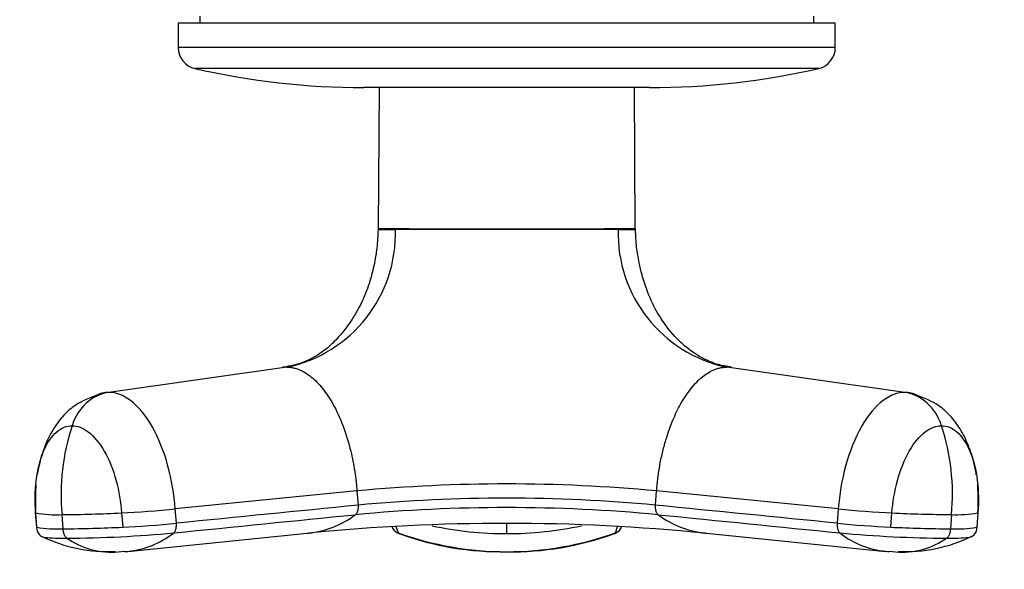
# Model space of a CAD drawing. Units: millimetres. Extents: x 0 to 1478, y 0 to 1758.
# Drawn here: x 793 to 862, y 760 to 798 of the extents above; entities that cross this region are included whole.
import ezdxf
from ezdxf import colors
from ezdxf.entities.mleader import LeaderData, LeaderLine
from ezdxf.math import Vec2, Vec3

# ---------------------------------------------------------------- set-up
doc = ezdxf.new("R2010")
doc.units = ezdxf.units.MM
doc.layers.add('DV3_Défaut', color=7, linetype='Continuous')
doc.layers.add('Défaut', color=7, linetype='Continuous')

# ---------------------------------------------------------------- blocks, each defined once
blk = doc.blocks.new('_DOT')
at = {"color": 0}
blk.add_line((0, 0), (-1, 0), dxfattribs=at)
at = {"color": 0, "const_width": 0.333}
blk.add_lwpolyline([(-0.1665, 0, 1), (0.1665, 0, 1)], format="xyb", close=True, dxfattribs=at)
blk = doc.blocks.new('SE2')
at = {"layer": 'DV3_Défaut', "color": 7, "linetype": 'Continuous'}
for p, q in [((805.282, 798.394), (805.282, 797.894)), ((848.282, 797.894), (848.282, 798.394)), ((849.782, 797.894), (803.782, 797.894)), ((803.782, 797.894), (803.782, 796.195)), ((849.782, 796.195), (849.782, 797.894)), ((849.782, 796.195), (803.782, 796.195)), ((848.617, 794.733), (804.947, 794.733)), ((836.782, 793.394), (816.782, 793.394)), ((817.839, 793.394), (817.787, 783.539)), ((835.776, 783.539), (835.724, 793.394)), ((817.782, 783.479), (818.985, 783.479)), ((818.985, 783.479), (818.992, 783.537)), ((834.579, 783.479), (818.985, 783.479)), ((834.579, 783.479), (834.571, 783.537)), ((834.579, 783.479), (835.781, 783.479)), ((835.786, 783.484), (835.777, 783.539)), ((811.383, 773.841), (798.913, 772.072)), ((854.651, 772.072), (842.181, 773.841)), ((798.099, 771.893), (798.075, 771.89)), ((855.489, 771.89), (855.465, 771.893)), ((816.293, 765.182), (803.574, 763.919)), ((816.293, 765.182), (816.369, 764.186)), ((837.194, 764.186), (837.271, 765.182)), ((849.99, 763.919), (837.271, 765.182)), ((803.649, 762.923), (803.574, 763.919)), ((849.99, 763.919), (849.914, 762.923)), ((793.785, 763.656), (793.862, 762.641)), ((793.874, 762.648), (793.799, 763.644)), ((795.724, 762.53), (795.648, 763.527)), ((799.818, 763.644), (799.894, 762.648)), ((853.67, 762.648), (853.745, 763.644)), ((857.916, 763.527), (857.84, 762.53)), ((859.765, 763.644), (859.69, 762.648)), ((859.701, 762.641), (859.778, 763.656)), ((819.023, 762.697), (819.172, 762.246)), ((834.392, 762.246), (834.541, 762.698)), ((800.247, 760.953), (812.809, 762.219)), ((840.754, 762.219), (853.317, 760.953)), ((799.337, 760.906), (800.009, 760.958)), ((853.555, 760.958), (854.227, 760.906))]:
    blk.add_line(p, q, dxfattribs=at)
for centre, radius, start, end in [((805.282, 796.195), 1.5, 180, 257.09701), ((848.282, 796.195), 1.5, 282.90299, 0), ((816.782, 846.394), 53, 257.09701, 270), ((836.782, 846.394), 53, 270, 282.90299), ((809.434, 783.195), 9.555, 281.77017, 1.70541), ((826.782, 1795.839), 1012.332, 269.559123, 270.440877), ((844.158, 783.217), 9.583, 178.4316, 258.09256), ((810.907, 764.955), 15.326, 161.81562, 185.3493), ((842.657, 764.955), 15.326, 354.6507, 18.18438), ((826.782, 652.452), 113.217, 84.68421, 95.31579), ((826.782, 653.027), 111.646, 84.64851, 95.35149), ((826.782, 650.499), 113.515, 84.64061, 95.35939), ((795.23, 771.575), 8.06, 259.77133, 272.97467), ((795.042, 859.323), 95.799, 270.36252, 272.85793), ((812.2, 768.839), 6.644, 276.17138, 306.79225), ((841.352, 768.803), 6.608, 233.10456, 264.06098), ((858.539, 859.931), 96.406, 267.14994, 269.62961), ((858.326, 771.697), 8.181, 267.12378, 280.13022), ((795.308, 770.628), 8.108, 259.80962, 272.93649), ((795.098, 858.988), 96.46, 270.37159, 272.84976), ((826.772, 622.931), 139.982, 84.30387, 95.6807), ((819.532, 762.999), 0.856, 200.08273, 252.00768), ((819.412, 762.923), 0.718, 198.36974, 250.46747), ((826.757, 787.067), 24.872, 257.92552, 270.056), ((747.644, 762.561), 79.139, 359.73495, 0.26505), ((826.805, 787.072), 24.877, 269.9459, 282.08049), ((834.032, 762.999), 0.856, 287.99232, 339.91727), ((834.151, 762.923), 0.718, 289.53253, 341.6298), ((857.319, 838.298), 75.738, 264.3888, 267.23818), ((858.466, 858.988), 96.46, 267.15024, 269.62841), ((858.255, 770.628), 8.108, 267.06351, 280.19038), ((798.879, 771.598), 10.662, 244.12565, 272.74499), ((795.526, 846.781), 84.907, 270.31294, 275.36281), ((799.133, 766.425), 5.53, 235.36826, 272.12611), ((799.686, 767.009), 6.079, 275.2851, 308.4066), ((812.2, 768.839), 6.644, 275.2506, 276.17138), ((826.776, 783.573), 22.642, 250.37798, 270.01583), ((826.419, 781.803), 20.876, 250.09386, 270.99731), ((826.789, 783.566), 22.635, 269.98105, 289.62514), ((827.095, 781.876), 20.957, 269.14514, 289.96626), ((841.352, 768.803), 6.608, 264.06098, 264.82946), ((853.875, 767.002), 6.071, 231.56989, 264.73308), ((858.029, 846.611), 84.737, 264.63212, 269.69213), ((854.685, 771.6), 10.664, 267.25654, 295.90213), ((854.431, 766.425), 5.53, 267.88066, 304.63316), ((799.686, 767.009), 6.079, 273.06724, 275.2851), ((642.913, 761.37), 183.869, 359.85388, 359.86327), ((853.875, 767.002), 6.071, 264.73308, 266.95292)]:
    blk.add_arc(centre, radius, start, end, dxfattribs=at)
for centre, major_axis, ratio, start_param, end_param in [((799.274, 768.495), (0, 3.602), 0.866025, 0.116277, 1.21841), ((854.289, 768.495), (0, 3.602), 0.866025, 5.064776, 6.166908), ((801.864, 763.928), (-3.592, -0.272), 0.043578, 0.961603, 2.063735), ((851.7, 763.928), (-3.592, 0.272), 0.043578, 1.077857, 2.17999), ((797.377, 763.928), (3.592, 0.272), 0.043578, 3.055573, 3.141593), ((797.377, 763.928), (3.592, 0.272), 0.043578, 3.141593, 3.223889), ((856.187, 763.928), (-3.592, 0.272), 0.043578, 3.059296, 3.141593), ((856.187, 763.928), (-3.592, 0.272), 0.043578, 3.141593, 3.227367), ((801.939, 762.932), (-3.592, -0.272), 0.043582, 0.961571, 2.063704)]:
    blk.add_ellipse(centre, major_axis=major_axis, ratio=ratio, start_param=start_param, end_param=end_param, dxfattribs=at)
for points, knots in [([(817.77, 783.481), (817.751, 783.002), (817.716, 782.22), (817.516, 781.048), (817.212, 779.849), (816.901, 778.972), (816.574, 778.28), (816.424, 777.995), (816.343, 777.848), (816.312, 777.793), (816.298, 777.769), (816.289, 777.751), (816.279, 777.734), (816.268, 777.714), (816.235, 777.655), (816.122, 777.463), (815.905, 777.122), (815.529, 776.58), (814.968, 775.88), (814.126, 775.045), (813.079, 774.376), (811.97, 773.967), (811.389, 773.883), (811.102, 773.844)], [0, 0, 0, 0, 0.085156, 0.164762, 0.230347, 0.330306, 0.362897, 0.384547, 0.391857, 0.394844, 0.397535, 0.398797, 0.400064, 0.401474, 0.403129, 0.413092, 0.451885, 0.516461, 0.606245, 0.72059, 0.860184, 0.941626, 1, 1, 1, 1]), ([(817.787, 783.539), (817.787, 783.539), (817.787, 783.539), (817.788, 783.541), (817.892, 783.537), (818.194, 783.544), (818.321, 783.549), (818.621, 783.546), (818.795, 783.529), (818.992, 783.537)], [0, 0, 0, 0, 0.001146, 0.001146, 0.500624, 0.500624, 0.750363, 0.750363, 1, 1, 1, 1]), ([(834.572, 783.537), (834.769, 783.529), (834.943, 783.546), (835.244, 783.549), (835.369, 783.544), (835.671, 783.537), (835.775, 783.541), (835.776, 783.539), (835.776, 783.539), (835.776, 783.539)], [0, 0, 0, 0, 0.249089, 0.249089, 0.498504, 0.498504, 0.997334, 0.997334, 1, 1, 1, 1]), ([(842.504, 773.844), (842.161, 773.895), (841.497, 773.999), (840.536, 774.416), (839.691, 774.944), (838.797, 775.69), (837.922, 776.672), (837.121, 777.967), (836.611, 779.117), (836.264, 780.193), (836.023, 781.212), (835.841, 782.295), (835.81, 783.025), (835.794, 783.482)], [0, 0, 0, 0, 0.079736, 0.182291, 0.275013, 0.359228, 0.504671, 0.622712, 0.711679, 0.788301, 0.844627, 0.918149, 1, 1, 1, 1]), ([(811.383, 773.841), (811.435, 773.839), (811.538, 773.837), (811.689, 773.82), (811.834, 773.795), (811.973, 773.761), (812.106, 773.72), (812.331, 773.637), (812.656, 773.476), (813.074, 773.186), (813.487, 772.811), (814.015, 772.215), (814.665, 771.239), (815.348, 769.752), (815.779, 768.344), (816.016, 767.26), (816.118, 766.678), (816.185, 766.218), (816.226, 765.889), (816.263, 765.543), (816.282, 765.31), (816.293, 765.182)], [0, 0, 0, 0, 0.023232, 0.045545, 0.066898, 0.087282, 0.106713, 0.125237, 0.186007, 0.249813, 0.312762, 0.3761, 0.502095, 0.646288, 0.790356, 0.844573, 0.897671, 0.922647, 0.948218, 0.971411, 1, 1, 1, 1]), ([(837.271, 765.182), (837.28, 765.298), (837.299, 765.515), (837.33, 765.822), (837.371, 766.169), (837.428, 766.566), (837.534, 767.189), (837.697, 767.963), (837.986, 769.017), (838.391, 770.148), (838.97, 771.345), (839.548, 772.215), (840.076, 772.811), (840.49, 773.186), (840.907, 773.476), (841.277, 773.659), (841.597, 773.767), (841.881, 773.828), (842.078, 773.836), (842.181, 773.841)], [0, 0, 0, 0, 0.025721, 0.048541, 0.068481, 0.103342, 0.137845, 0.209948, 0.281701, 0.390132, 0.498056, 0.62402, 0.687338, 0.750273, 0.814058, 0.874816, 0.912754, 0.954473, 1, 1, 1, 1]), ([(803.574, 763.919), (803.497, 764.943), (803.134, 767.073), (802.024, 769.841), (800.513, 771.664), (799.421, 772.073), (798.913, 772.072)], [0, 0, 0, 0, 0.241287, 0.501912, 0.76133, 1, 1, 1, 1]), ([(854.651, 772.072), (854.143, 772.073), (853.051, 771.664), (851.539, 769.841), (850.43, 767.073), (850.067, 764.943), (849.99, 763.919)], [0, 0, 0, 0, 0.23867, 0.498088, 0.758713, 1, 1, 1, 1]), ([(798.026, 771.867), (797.382, 771.609), (796.519, 771.244), (795.548, 770.266), (794.884, 769.314), (794.347, 768.143), (794.057, 767.118), (793.94, 766.482), (793.914, 766.32)], [0, 0, 0, 0, 0.261362, 0.412868, 0.576549, 0.751526, 0.937226, 1, 1, 1, 1]), ([(859.652, 766.303), (859.628, 766.456), (859.515, 767.079), (859.235, 768.093), (858.706, 769.265), (858.046, 770.228), (857.067, 771.228), (856.193, 771.602), (855.538, 771.867)], [0, 0, 0, 0, 0.059037, 0.242677, 0.416601, 0.580324, 0.733026, 1, 1, 1, 1]), ([(793.799, 763.644), (793.74, 764.412), (793.77, 766.01), (794.287, 768.08), (795.206, 769.435), (795.97, 769.739), (796.347, 769.738)], [0, 0, 0, 0, 0.241287, 0.501912, 0.76133, 1, 1, 1, 1]), ([(796.347, 769.738), (796.724, 769.739), (797.533, 769.435), (798.658, 768.08), (799.488, 766.01), (799.76, 764.412), (799.818, 763.644)], [0, 0, 0, 0, 0.23867, 0.498088, 0.758713, 1, 1, 1, 1]), ([(853.745, 763.644), (853.803, 764.412), (854.076, 766.01), (854.906, 768.08), (856.031, 769.435), (856.84, 769.739), (857.217, 769.738)], [0, 0, 0, 0, 0.241287, 0.501912, 0.76133, 1, 1, 1, 1]), ([(857.217, 769.738), (857.594, 769.739), (858.357, 769.435), (859.277, 768.08), (859.793, 766.01), (859.823, 764.412), (859.765, 763.644)], [0, 0, 0, 0, 0.23867, 0.498088, 0.758713, 1, 1, 1, 1]), ([(793.824, 765.618), (793.814, 765.509), (793.764, 764.872), (793.778, 764.264), (793.798, 763.67)], [0, 0, 0, 0, 0.1709459, 1, 1, 1, 1]), ([(859.766, 763.67), (859.786, 764.255), (859.8, 764.861), (859.751, 765.499), (859.74, 765.616)], [0, 0, 0, 0, 0.816837, 1, 1, 1, 1]), ([(793.86, 762.661), (793.872, 762.531), (793.889, 762.36), (794.02, 762.156), (794.138, 762.046), (794.215, 762.005), (794.268, 761.98)], [0, 0, 0, 0, 0.328525, 0.508826, 0.709057, 1, 1, 1, 1]), ([(859.295, 761.98), (859.348, 762.005), (859.425, 762.046), (859.544, 762.156), (859.675, 762.36), (859.692, 762.531), (859.704, 762.661)], [0, 0, 0, 0, 0.290943, 0.491174, 0.671475, 1, 1, 1, 1]), ([(859.704, 762.66), (859.704, 762.658), (859.703, 762.656), (859.698, 762.651), (859.695, 762.649), (859.69, 762.648)], [0, 0, 0, 0, 0.523747, 0.523747, 1, 1, 1, 1]), ([(794.307, 761.967), (794.329, 761.961), (794.354, 761.956), (794.513, 761.926), (794.714, 761.907), (795.253, 761.882), (795.59, 761.875), (795.99, 761.875)], [0, 0, 0, 0, 0.099619, 0.099619, 0.54981, 0.54981, 1, 1, 1, 1]), ([(857.573, 761.875), (857.973, 761.875), (858.311, 761.882), (858.849, 761.907), (859.05, 761.926), (859.209, 761.956), (859.234, 761.961), (859.256, 761.967)], [0, 0, 0, 0, 0.45024, 0.45024, 0.90048, 0.90048, 1, 1, 1, 1])]:
    blk.add_open_spline(points, degree=3, knots=knots, dxfattribs=at)
for points in [[(817.784, 783.539), (817.785, 783.513), (817.784, 783.497), (817.78, 783.493)], [(798.913, 772.072), (798.608, 772.073), (798.309, 772.003), (798.023, 771.866)], [(855.54, 771.866), (855.254, 772.003), (854.955, 772.073), (854.651, 772.072)], [(816.369, 764.186), (812.13, 763.765), (807.89, 763.344), (803.65, 762.923)], [(816.369, 764.186), (816.372, 764.145), (816.375, 764.061), (816.368, 763.94), (816.349, 763.826), (816.32, 763.723), (816.282, 763.636), (816.234, 763.565), (816.198, 763.532), (816.179, 763.518)], [(837.384, 763.518), (837.366, 763.532), (837.33, 763.565), (837.282, 763.636), (837.244, 763.723), (837.214, 763.826), (837.196, 763.94), (837.189, 764.061), (837.191, 764.145), (837.194, 764.186)], [(849.914, 762.923), (845.674, 763.344), (841.434, 763.765), (837.194, 764.186)], [(803.462, 762.246), (807.701, 762.67), (811.94, 763.094), (816.179, 763.518)], [(837.384, 763.518), (841.623, 763.094), (845.862, 762.67), (850.102, 762.246)], [(795.99, 761.875), (795.963, 761.893), (795.913, 761.936), (795.852, 762.019), (795.807, 762.114), (795.773, 762.214), (795.75, 762.318), (795.733, 762.424), (795.726, 762.495), (795.724, 762.53)], [(803.462, 762.246), (803.481, 762.26), (803.516, 762.295), (803.564, 762.369), (803.602, 762.457), (803.63, 762.56), (803.649, 762.675), (803.656, 762.797), (803.653, 762.881), (803.65, 762.923)], [(849.914, 762.923), (849.91, 762.881), (849.908, 762.797), (849.915, 762.675), (849.933, 762.56), (849.962, 762.457), (850, 762.369), (850.047, 762.295), (850.083, 762.26), (850.102, 762.246)], [(857.84, 762.53), (857.837, 762.495), (857.83, 762.424), (857.814, 762.318), (857.79, 762.214), (857.757, 762.114), (857.711, 762.019), (857.651, 761.936), (857.601, 761.893), (857.573, 761.875)], [(819.265, 762.185), (819.21, 762.205), (819.179, 762.225), (819.172, 762.246)], [(834.392, 762.246), (834.385, 762.225), (834.353, 762.205), (834.298, 762.185)]]:
    blk.add_open_spline(points, degree=3, dxfattribs=at)

msp = doc.modelspace()

# ---------------------------------------------------------------- block references
at = {"layer": 'Défaut'}
msp.add_blockref('SE2', (0, 0), dxfattribs=at)

# ---------------------------------------------------------------- leaders
at = {"layer": 'Défaut', "color": 7, "linetype": 'Continuous'}
ml = msp.add_multileader_mtext('Standard', dxfattribs=at)
ml.set_content('{\\pxsm0.9;\\fSolid Edge ISO|b1||i0||c0|p34;\\W1.;07/02/2018\\P}', color=256)
ml.set_leader_properties()
ml.set_arrow_properties(name='DOT')
ml.build(insert=Vec2(0, 0))
ml.multileader.update_dxf_attribs({"leader_type": 0, "dogleg_length": 0, "arrow_head_size": 12})
ctx = ml.context
ctx.base_point, ctx.char_height, ctx.arrow_head_size, ctx.landing_gap_size = Vec3(1390.407, 1750.708), 12, 12, 4.2
notes = []
notes.append((ctx, [(0, (0, 0, 0), (0, 0), (1, 0), 1, [])]))
ctx.mtext.insert = Vec3(1392.407, 1756.828)
for ctx, leaders in notes:
    for number, flags, end, landing, length, lines in leaders:
        leader = LeaderData()
        leader.index, (leader.has_last_leader_line, leader.has_dogleg_vector, leader.attachment_direction) = number, flags
        leader.last_leader_point, leader.dogleg_vector, leader.dogleg_length = Vec3(end), Vec3(landing), length
        for number, points, colour, breaks in lines:
            line = LeaderLine()
            line.index, line.vertices, line.color, line.breaks = number, Vec3.list(points), colors.encode_raw_color(colour), breaks
            leader.lines.append(line)
        ctx.leaders.append(leader)

doc.saveas('drawing.dxf')
